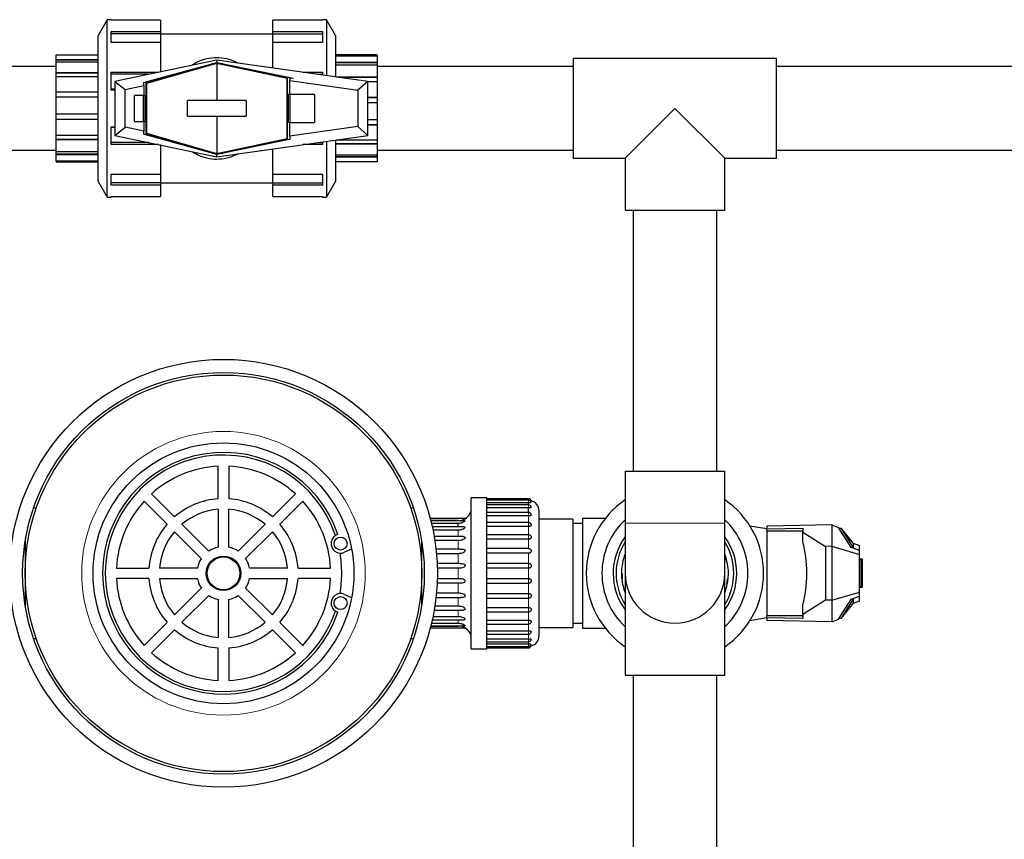
# Model space of a CAD drawing. Units: inches. Extents: x -6212 to 6212, y 0 to 8697.
# Drawn here: x -2345 to -1968, y 5040 to 5354 of the extents above; entities that cross this region are included whole.
import ezdxf

# ---------------------------------------------------------------- set-up
doc = ezdxf.new("R2010")
doc.units = ezdxf.units.IN
for name, color, linetype, lineweight in [('Default', 7, 'Continuous', 25), ('tangent', 5, 'Continuous', 20), ('visible', 7, 'Continuous', 25)]:
    doc.layers.add(name, color=color, linetype=linetype, lineweight=lineweight)

# ---------------------------------------------------------------- blocks, each defined once
blk = doc.blocks.new('SE3')
at = {"color": 7, "linetype": 'Continuous', "ltscale": 769.69697}
for p, q in [((-2248.15, 5345.66), (-2248.15, 5348.96)), ((-2248.15, 5335.93), (-2248.15, 5345.66)), ((-2331.15, 5340.81), (-2331.15, 5340.92)), ((-2331.15, 5338.17), (-2331.15, 5338.98)), ((-2224.15, 5340.61), (-2208.15, 5340.61)), ((-2208.15, 5340.81), (-2208.15, 5340.92)), ((-2331.15, 5336.42), (-2401.15, 5336.42)), ((-2296.79, 5330.24), (-2271.39, 5337.56)), ((-2224.15, 5338), (-2208.15, 5338)), ((-2132.95, 5336.42), (-2208.15, 5336.42)), ((-1149.05, 5336.42), (-2054.95, 5336.42)), ((-2295.66, 5333.5), (-2310.15, 5333.5)), ((-2240.51, 5331.84), (-2241.65, 5332.08)), ((-2236.53, 5334.28), (-2229.15, 5334.28)), ((-2230.97, 5333.5), (-2229.15, 5333.5)), ((-2223.67, 5332.47), (-2208.15, 5332.47)), ((-2222.84, 5332.35), (-2208.15, 5332.35)), ((-2308.65, 5327.79), (-2310.15, 5327.79)), ((-2308.65, 5327.45), (-2310.15, 5327.45)), ((-2211.65, 5324.68), (-2208.15, 5324.68)), ((-2211.65, 5324.64), (-2208.15, 5324.64)), ((-2315.15, 5316.2), (-2331.15, 5316.2)), ((-2211.65, 5316.16), (-2208.15, 5316.16)), ((-2308.65, 5313.04), (-2310.15, 5313.04)), ((-2315.15, 5308.49), (-2331.15, 5308.49)), ((-2242.51, 5308.6), (-2267.32, 5303.28)), ((-2223.67, 5308.37), (-2208.15, 5308.37)), ((-2401.15, 5304.42), (-2331.15, 5304.42)), ((-2295.66, 5307.34), (-2310.15, 5307.34)), ((-2291.92, 5306.55), (-2310.15, 5306.55)), ((-2230.97, 5307.34), (-2229.15, 5307.34)), ((-2229.15, 5307.34), (-2229.15, 5306.55)), ((-2208.15, 5304.42), (-2132.95, 5304.42)), ((-2054.95, 5304.42), (-1149.05, 5304.42)), ((-2315.15, 5302.84), (-2331.15, 5302.84)), ((-2208.15, 5302.66), (-2208.15, 5301.85)), ((-2315.15, 5300.23), (-2331.15, 5300.23)), ((-2331.15, 5300.03), (-2331.15, 5299.92)), ((-2208.15, 5300.03), (-2208.15, 5299.92)), ((-2291.15, 5295.18), (-2291.15, 5291.88)), ((-2109.95, 5281.42), (-2109.95, 5181.32)), ((-2077.95, 5181.32), (-2077.95, 5281.42)), ((-2150.05, 5168.43), (-2150.05, 5169.29)), ((-2338.82, 5167.22), (-2339.88, 5167.22)), ((-2338.82, 5167.22), (-2339.88, 5167.22)), ((-2194.22, 5167.22), (-2195.28, 5167.22)), ((-2194.22, 5167.22), (-2195.28, 5167.22)), ((-2150.05, 5165.55), (-2150.05, 5167.3)), ((-2177.05, 5162.36), (-2177.05, 5162.45)), ((-2177.05, 5160), (-2177.05, 5161.36)), ((-2129.45, 5161.32), (-2133.05, 5161.32)), ((-2120.69, 5163.22), (-2129.45, 5163.22)), ((-2343.05, 5154.59), (-2343.05, 5129.85)), ((-2191.05, 5129.85), (-2191.05, 5154.59)), ((-2025.56, 5153.8), (-2023.15, 5152.91)), ((-2023.15, 5150.94), (-2023.15, 5152.91)), ((-2185.14, 5146.05), (-2177.05, 5146.05)), ((-2185.07, 5140.29), (-2177.05, 5140.29)), ((-2185.4, 5134.69), (-2177.05, 5134.69)), ((-2185.58, 5132.93), (-2176.08, 5132.93)), ((-2025.54, 5132.61), (-2030.16, 5125.08)), ((-2186.27, 5128.15), (-2175.16, 5128.15)), ((-2186.01, 5129.7), (-2177.05, 5129.7)), ((-2187.31, 5123.08), (-2177.05, 5123.08)), ((-2187, 5124.43), (-2174.73, 5124.43)), ((-2186.73, 5125.72), (-2177.05, 5125.72)), ((-2065.19, 5124.08), (-2058.75, 5125.22)), ((-2030.83, 5125.08), (-2031.25, 5124.59)), ((-2030.94, 5125.08), (-2030.16, 5125.08)), ((-2030.16, 5125.08), (-2030.13, 5125.08)), ((-2187.77, 5121.27), (-2174.44, 5121.27)), ((-2187.58, 5121.99), (-2177.05, 5121.99)), ((-2187.56, 5122.08), (-2174.5, 5122.08)), ((-2146.05, 5121.47), (-2133.05, 5121.47)), ((-2339.88, 5117.22), (-2338.82, 5117.22)), ((-2339.88, 5117.22), (-2338.82, 5117.22)), ((-2195.28, 5117.22), (-2194.22, 5117.22)), ((-2195.28, 5117.22), (-2194.22, 5117.22)), ((-2109.95, 5103.22), (-2109.95, 4847.22)), ((-2077.95, 4847.22), (-2077.95, 5103.22))]:
    blk.add_line(p, q, dxfattribs=at)
for centre, radius, start, end in [((-2150.05, 5165.51), 4.59, 77.6342, 84.1528), ((-2093.95, 5142.22), 20.5, 158.7025, 162.1488), ((-2093.95, 5142.22), 20.3, 160.201, 162.1488), ((-2093.95, 5142.22), 19.1, 180, 360), ((-2093.95, 5142.22), 20.5, 338.7025, 348), ((-2150.05, 5118.92), 4.59, 276.0697, 282.3658)]:
    blk.add_arc(centre, radius, start, end, dxfattribs=at)
for points, knots in [([(-2279.08, 5337.06), (-2278.41, 5337.5), (-2277.71, 5337.91), (-2274.81, 5339.31), (-2272.29, 5339.96), (-2268.38, 5339.97), (-2267.12, 5339.82), (-2264.67, 5339.24), (-2263.49, 5338.82), (-2262.16, 5338.18), (-2261.92, 5338.06), (-2261.7, 5337.94)], [0.6662317, 0.6662317, 0.6662317, 0.6662317, 0.6875, 0.6875, 0.75, 0.75, 0.78125, 0.78125, 0.8125, 0.8125, 0.8192039, 0.8192039, 0.8192039, 0.8192039]), ([(-2261.48, 5303.01), (-2261.76, 5302.86), (-2262.04, 5302.71), (-2263.41, 5302.05), (-2264.58, 5301.62), (-2267.03, 5301.03), (-2268.32, 5300.87), (-2270.89, 5300.86), (-2272.17, 5301.01), (-2274.63, 5301.59), (-2275.79, 5302.01), (-2277.65, 5302.9), (-2278.39, 5303.32), (-2279.09, 5303.78)], [0.1791382, 0.1791382, 0.1791382, 0.1791382, 0.1875, 0.1875, 0.21875, 0.21875, 0.25, 0.25, 0.28125, 0.28125, 0.3125, 0.3125, 0.334478, 0.334478, 0.334478, 0.334478]), ([(-2149.07, 5169.4), (-2149.07, 5169.38), (-2149.07, 5169.37), (-2149.07, 5169.37), (-2149.09, 5169.35), (-2149.12, 5169.33), (-2149.16, 5169.32), (-2149.21, 5169.31), (-2149.27, 5169.3), (-2149.34, 5169.3), (-2149.42, 5169.3), (-2149.51, 5169.29), (-2149.6, 5169.29), (-2149.7, 5169.29), (-2149.81, 5169.29), (-2149.92, 5169.29), (-2149.96, 5169.29), (-2150.01, 5169.29), (-2150.05, 5169.29)], [0.4876523, 0.4876523, 0.4876523, 0.4876523, 0.5389182, 0.5389182, 0.5389182, 0.6406859, 0.6406859, 0.6406859, 0.7433776, 0.7433776, 0.7433776, 0.8489207, 0.8489207, 0.8489207, 0.9571764, 0.9571764, 0.9571764, 1, 1, 1, 1]), ([(-2149.07, 5167.63), (-2149.06, 5167.6), (-2149.07, 5167.57), (-2149.07, 5167.55), (-2149.09, 5167.51), (-2149.12, 5167.47), (-2149.16, 5167.44), (-2149.21, 5167.41), (-2149.27, 5167.39), (-2149.34, 5167.37), (-2149.42, 5167.35), (-2149.51, 5167.33), (-2149.6, 5167.32), (-2149.7, 5167.31), (-2149.81, 5167.31), (-2149.92, 5167.3), (-2149.96, 5167.3), (-2150.01, 5167.3), (-2150.05, 5167.3)], [0.4738899, 0.4738899, 0.4738899, 0.4738899, 0.5389182, 0.5389182, 0.5389182, 0.6406859, 0.6406859, 0.6406859, 0.7433776, 0.7433776, 0.7433776, 0.8489207, 0.8489207, 0.8489207, 0.9571764, 0.9571764, 0.9571764, 1, 1, 1, 1]), ([(-2149.08, 5164.77), (-2149.06, 5164.72), (-2149.06, 5164.67), (-2149.07, 5164.62), (-2149.09, 5164.56), (-2149.12, 5164.51), (-2149.16, 5164.46), (-2149.21, 5164.41), (-2149.27, 5164.37), (-2149.34, 5164.34), (-2149.42, 5164.3), (-2149.51, 5164.28), (-2149.6, 5164.26), (-2149.7, 5164.24), (-2149.81, 5164.22), (-2149.92, 5164.22), (-2149.96, 5164.21), (-2150.01, 5164.21), (-2150.05, 5164.21)], [0.4574393, 0.4574393, 0.4574393, 0.4574393, 0.5389182, 0.5389182, 0.5389182, 0.6406859, 0.6406859, 0.6406859, 0.7433776, 0.7433776, 0.7433776, 0.8489207, 0.8489207, 0.8489207, 0.9571764, 0.9571764, 0.9571764, 1, 1, 1, 1]), ([(-2174.5, 5162.36), (-2174.46, 5162.36), (-2174.43, 5162.35), (-2174.43, 5162.25), (-2174.61, 5162.08), (-2175.02, 5161.81), (-2175.26, 5161.7), (-2176, 5161.43), (-2176.52, 5161.36), (-2177.05, 5161.36)], [0.4528893, 0.4528893, 0.4528893, 0.4528893, 0.5, 0.5, 0.625, 0.625, 0.75, 0.75, 1, 1, 1, 1]), ([(-2149.09, 5160.97), (-2149.09, 5160.96), (-2149.09, 5160.96), (-2149.09, 5160.95), (-2149.07, 5160.87), (-2149.06, 5160.79), (-2149.07, 5160.72), (-2149.09, 5160.64), (-2149.12, 5160.57), (-2149.16, 5160.51), (-2149.21, 5160.45), (-2149.27, 5160.39), (-2149.34, 5160.34), (-2149.42, 5160.29), (-2149.51, 5160.25), (-2149.6, 5160.23), (-2149.7, 5160.2), (-2149.81, 5160.18), (-2149.92, 5160.17), (-2149.96, 5160.16), (-2150.01, 5160.16), (-2150.05, 5160.16)], [0.4305237, 0.4305237, 0.4305237, 0.4305237, 0.4352738, 0.4352738, 0.4352738, 0.5389182, 0.5389182, 0.5389182, 0.6406859, 0.6406859, 0.6406859, 0.7433776, 0.7433776, 0.7433776, 0.8489207, 0.8489207, 0.8489207, 0.9571764, 0.9571764, 0.9571764, 1, 1, 1, 1]), ([(-2174.72, 5160), (-2174.56, 5160), (-2174.43, 5159.96), (-2174.43, 5159.7), (-2174.61, 5159.49), (-2175.02, 5159.18), (-2175.26, 5159.06), (-2176, 5158.79), (-2176.52, 5158.71), (-2177.05, 5158.71)], [0.3962591, 0.3962591, 0.3962591, 0.3962591, 0.5, 0.5, 0.625, 0.625, 0.75, 0.75, 1, 1, 1, 1]), ([(-2175.16, 5156.28), (-2175.04, 5156.28), (-2174.93, 5156.28), (-2174.62, 5156.23), (-2174.43, 5156.14), (-2174.43, 5155.74), (-2174.61, 5155.5), (-2175.02, 5155.17), (-2175.26, 5155.06), (-2176, 5154.8), (-2176.52, 5154.74), (-2177.05, 5154.74)], [0.3124081, 0.3124081, 0.3124081, 0.3124081, 0.375, 0.375, 0.5, 0.5, 0.625, 0.625, 0.75, 0.75, 1, 1, 1, 1]), ([(-2149.13, 5156.4), (-2149.11, 5156.36), (-2149.1, 5156.32), (-2149.09, 5156.28), (-2149.07, 5156.19), (-2149.06, 5156.09), (-2149.07, 5156.01), (-2149.09, 5155.92), (-2149.12, 5155.83), (-2149.16, 5155.76), (-2149.21, 5155.68), (-2149.27, 5155.61), (-2149.34, 5155.55), (-2149.42, 5155.49), (-2149.51, 5155.44), (-2149.6, 5155.41), (-2149.7, 5155.37), (-2149.81, 5155.35), (-2149.92, 5155.34), (-2149.96, 5155.33), (-2150.01, 5155.33), (-2150.05, 5155.33)], [0.38927, 0.38927, 0.38927, 0.38927, 0.4352738, 0.4352738, 0.4352738, 0.5389182, 0.5389182, 0.5389182, 0.6406859, 0.6406859, 0.6406859, 0.7433776, 0.7433776, 0.7433776, 0.8489207, 0.8489207, 0.8489207, 0.9571764, 0.9571764, 0.9571764, 1, 1, 1, 1]), ([(-2176.18, 5151.51), (-2175.96, 5151.51), (-2175.74, 5151.51), (-2175.27, 5151.49), (-2175.03, 5151.47), (-2174.62, 5151.32), (-2174.43, 5151.17), (-2174.43, 5150.69), (-2174.61, 5150.44), (-2175.02, 5150.12), (-2175.26, 5150.01), (-2176, 5149.79), (-2176.52, 5149.75), (-2177.05, 5149.75)], [0.1392356, 0.1392356, 0.1392356, 0.1392356, 0.25, 0.25, 0.375, 0.375, 0.5, 0.5, 0.625, 0.625, 0.75, 0.75, 1, 1, 1, 1])]:
    blk.add_open_spline(points, degree=3, knots=knots, dxfattribs=at)
at = {"layer": 'tangent', "ltscale": 769.69697}
for p, q in [((-2150.05, 5170.82), (-2150.05, 5170.21)), ((-2150.05, 5170.21), (-2150.05, 5169.29)), ((-2150.05, 5168.43), (-2150.05, 5167.3)), ((-2150.05, 5165.55), (-2150.05, 5164.21)), ((-2150.05, 5161.59), (-2150.05, 5164.21)), ((-2150.05, 5161.69), (-2150.05, 5160.16)), ((-2113.05, 5161.42), (-2074.85, 5161.42)), ((-2177.05, 5156.19), (-2177.05, 5158.71)), ((-2150.05, 5156.99), (-2150.05, 5160.16)), ((-2150.05, 5157.02), (-2150.05, 5155.33)), ((-2177.05, 5151.49), (-2177.05, 5154.74)), ((-2150.05, 5151.75), (-2150.05, 5155.33)), ((-2177.05, 5146.05), (-2177.05, 5149.75)), ((-2150.05, 5146.09), (-2150.05, 5149.92)), ((-2150.05, 5146.09), (-2150.05, 5144.18)), ((-2177.05, 5140.29), (-2177.05, 5144.15)), ((-2150.05, 5140.26), (-2150.05, 5144.18)), ((-2177.05, 5134.69), (-2177.05, 5138.39)), ((-2150.05, 5140.26), (-2150.05, 5138.35)), ((-2150.05, 5134.51), (-2150.05, 5138.35)), ((-2150.05, 5134.51), (-2150.05, 5132.69)), ((-2177.05, 5129.7), (-2177.05, 5132.94)), ((-2150.05, 5129.11), (-2150.05, 5132.69)), ((-2177.05, 5125.72), (-2177.05, 5128.25)), ((-2150.05, 5129.11), (-2150.05, 5127.42)), ((-2150.05, 5124.27), (-2150.05, 5127.45)), ((-2177.05, 5123.08), (-2177.05, 5124.43)), ((-2150.05, 5124.27), (-2150.05, 5122.75)), ((-2177.05, 5121.99), (-2177.05, 5122.08)), ((-2150.05, 5120.22), (-2150.05, 5122.85)), ((-2150.05, 5120.22), (-2150.05, 5118.89)), ((-2150.05, 5117.14), (-2150.05, 5118.89)), ((-2150.05, 5117.14), (-2150.05, 5116)), ((-2150.05, 5115.14), (-2150.05, 5116)), ((-2150.05, 5115.14), (-2150.05, 5114.22)), ((-2150.05, 5113.62), (-2150.05, 5114.22))]:
    blk.add_line(p, q, dxfattribs=at)
blk.add_circle((-2267.05, 5142.22), 54.37, dxfattribs=at)
at = {"layer": 'visible', "ltscale": 769.69697}
for p, q in [((-2311.69, 5354.42), (-2315.15, 5348.42)), ((-2311.69, 5286.42), (-2311.69, 5354.42)), ((-2310.15, 5354.42), (-2311.69, 5354.42)), ((-2310.15, 5354.23), (-2310.15, 5354.42)), ((-2291.15, 5354.23), (-2310.15, 5354.23)), ((-2291.15, 5354.23), (-2291.15, 5349.88)), ((-2229.15, 5354.23), (-2248.15, 5354.23)), ((-2248.15, 5349.88), (-2248.15, 5354.23)), ((-2229.15, 5354.23), (-2229.15, 5354.42)), ((-2227.61, 5354.42), (-2229.15, 5354.42)), ((-2227.61, 5354.42), (-2227.61, 5333.02)), ((-2224.15, 5348.42), (-2227.61, 5354.42)), ((-2310.15, 5345.66), (-2310.15, 5349.88)), ((-2310.15, 5349.88), (-2291.15, 5349.88)), ((-2291.15, 5349.88), (-2291.15, 5348.96)), ((-2248.15, 5349.88), (-2229.15, 5349.88)), ((-2248.15, 5348.96), (-2248.15, 5349.88)), ((-2229.15, 5349.88), (-2229.15, 5345.66)), ((-2315.15, 5292.42), (-2315.15, 5348.42)), ((-2291.15, 5348.96), (-2310.15, 5348.96)), ((-2291.05, 5349.42), (-2291.15, 5349.42)), ((-2291.15, 5348.96), (-2291.15, 5345.66)), ((-2291.05, 5334.47), (-2291.05, 5349.42)), ((-2248.25, 5348.92), (-2291.05, 5348.92)), ((-2248.25, 5349.42), (-2248.25, 5335.94)), ((-2248.15, 5349.42), (-2248.25, 5349.42)), ((-2248.15, 5348.96), (-2229.15, 5348.96)), ((-2224.15, 5348.42), (-2224.15, 5332.47)), ((-2291.15, 5345.66), (-2310.15, 5345.66)), ((-2291.15, 5345.66), (-2291.15, 5334.28)), ((-2229.15, 5345.66), (-2248.15, 5345.66)), ((-2331.15, 5340.92), (-2315.15, 5340.92)), ((-2315.15, 5340.81), (-2331.15, 5340.81)), ((-2331.15, 5339.17), (-2331.15, 5340.81)), ((-2331.15, 5339.17), (-2315.15, 5339.17)), ((-2331.15, 5338.98), (-2331.15, 5339.17)), ((-2331.15, 5338.98), (-2315.15, 5338.98)), ((-2269.65, 5338.97), (-2308.65, 5330.77)), ((-2269.65, 5338.97), (-2269.62, 5338.04)), ((-2211.65, 5330.77), (-2269.65, 5338.97)), ((-2208.15, 5340.92), (-2224.15, 5340.92)), ((-2224.15, 5340.81), (-2208.15, 5340.81)), ((-2208.15, 5340.46), (-2224.15, 5340.46)), ((-2208.15, 5340.81), (-2208.15, 5340.61)), ((-2208.15, 5340.61), (-2208.15, 5340.46)), ((-2208.15, 5340.46), (-2208.15, 5338.17)), ((-2132.95, 5339.52), (-2132.95, 5301.32)), ((-2054.95, 5339.52), (-2132.95, 5339.52)), ((-2054.95, 5301.32), (-2054.95, 5339.52)), ((-2315.15, 5338.17), (-2331.15, 5338.17)), ((-2331.15, 5334.17), (-2331.15, 5338.17)), ((-2296.81, 5330.55), (-2269.65, 5338.04)), ((-2270.1, 5337.56), (-2296.63, 5329.92)), ((-2270.1, 5337.56), (-2271.39, 5337.56)), ((-2269.65, 5337.56), (-2270.1, 5337.56)), ((-2269.65, 5338.04), (-2269.62, 5338.04)), ((-2269.65, 5337.56), (-2269.65, 5338.04)), ((-2269.04, 5337.56), (-2269.65, 5337.56)), ((-2269.65, 5337.56), (-2269.65, 5323.42)), ((-2269.62, 5338.04), (-2242.08, 5332.36)), ((-2267.32, 5337.56), (-2269.04, 5337.56)), ((-2242.67, 5331.9), (-2269.04, 5337.56)), ((-2267.32, 5337.56), (-2242.51, 5332.23)), ((-2224.15, 5338.17), (-2208.15, 5338.17)), ((-2208.15, 5336.97), (-2224.15, 5336.97)), ((-2208.15, 5338.17), (-2208.15, 5338)), ((-2208.15, 5338), (-2208.15, 5336.81)), ((-2208.15, 5336.97), (-2208.15, 5332.47)), ((-2331.15, 5334.17), (-2315.15, 5334.17)), ((-2331.15, 5334.04), (-2331.15, 5334.17)), ((-2331.15, 5334.04), (-2315.15, 5334.04)), ((-2331.15, 5332.35), (-2331.15, 5334.04)), ((-2315.15, 5332.47), (-2331.15, 5332.47)), ((-2331.15, 5326.8), (-2331.15, 5332.47)), ((-2310.15, 5327.45), (-2310.15, 5334.28)), ((-2310.15, 5334.28), (-2291.92, 5334.28)), ((-2308.65, 5330.77), (-2304.79, 5327.64)), ((-2308.65, 5330.77), (-2308.65, 5310.07)), ((-2242.51, 5332.2), (-2242.67, 5331.9)), ((-2242.67, 5308.94), (-2242.67, 5331.9)), ((-2242.08, 5332.17), (-2242.51, 5332.26)), ((-2242.51, 5332.26), (-2242.49, 5332.26)), ((-2242.51, 5332.2), (-2242.51, 5332.26)), ((-2242.51, 5308.63), (-2242.51, 5332.2)), ((-2242.08, 5332.17), (-2242.49, 5332.26)), ((-2242.08, 5332.36), (-2242.08, 5332.17)), ((-2242.08, 5332.36), (-2241.65, 5332.3)), ((-2241.65, 5332.3), (-2241.65, 5332.28)), ((-2241.65, 5332.28), (-2240.38, 5332.01)), ((-2241.65, 5332.08), (-2241.65, 5332.28)), ((-2241.65, 5332.06), (-2241.65, 5332.08)), ((-2240.52, 5331.82), (-2241.65, 5332.06)), ((-2241.65, 5332.06), (-2241.65, 5331.11)), ((-2241.65, 5325.79), (-2241.65, 5331.11)), ((-2241.65, 5331.11), (-2215.51, 5327.42)), ((-2240.38, 5332.01), (-2240.52, 5331.82)), ((-2229.15, 5334.28), (-2229.15, 5333.5)), ((-2211.65, 5330.77), (-2215.51, 5327.42)), ((-2211.65, 5310.07), (-2211.65, 5330.77)), ((-2208.15, 5332.47), (-2208.15, 5332.35)), ((-2208.15, 5332.35), (-2208.15, 5330.52)), ((-2304.79, 5327.64), (-2297.65, 5329.14)), ((-2304.79, 5313.2), (-2304.79, 5327.64)), ((-2297.65, 5330.34), (-2296.79, 5330.52)), ((-2297.65, 5329.14), (-2297.65, 5330.34)), ((-2297.65, 5329.14), (-2297.65, 5325.42)), ((-2296.79, 5330.52), (-2296.81, 5330.55)), ((-2296.79, 5330.52), (-2296.79, 5330.22)), ((-2296.63, 5329.92), (-2296.79, 5330.22)), ((-2296.79, 5330.22), (-2296.79, 5310.62)), ((-2296.63, 5329.92), (-2296.63, 5310.92)), ((-2215.51, 5327.42), (-2215.51, 5313.42)), ((-2208.15, 5330.62), (-2211.65, 5330.62)), ((-2208.15, 5330.62), (-2208.15, 5324.68)), ((-2331.15, 5326.8), (-2315.15, 5326.8)), ((-2331.15, 5326.74), (-2331.15, 5326.8)), ((-2331.15, 5326.74), (-2315.15, 5326.74)), ((-2331.15, 5324.64), (-2331.15, 5326.74)), ((-2315.15, 5324.68), (-2331.15, 5324.68)), ((-2331.15, 5318.33), (-2331.15, 5324.68)), ((-2297.76, 5325.42), (-2301.15, 5325.42)), ((-2301.15, 5315.42), (-2301.15, 5325.42)), ((-2297.76, 5315.42), (-2297.76, 5325.42)), ((-2297.76, 5325.42), (-2297.65, 5325.42)), ((-2297.65, 5325.42), (-2297.24, 5325.42)), ((-2297.24, 5325.42), (-2297.24, 5315.42)), ((-2280.91, 5317.42), (-2280.91, 5323.42)), ((-2258.4, 5323.42), (-2280.91, 5323.42)), ((-2258.4, 5323.42), (-2258.4, 5317.42)), ((-2242.1, 5315.04), (-2242.1, 5325.79)), ((-2241.65, 5325.79), (-2242.1, 5325.79)), ((-2232.14, 5325.79), (-2241.65, 5325.79)), ((-2241.65, 5325.79), (-2241.65, 5315.04)), ((-2232.14, 5325.79), (-2232.14, 5315.04)), ((-2208.15, 5324.68), (-2208.15, 5324.64)), ((-2208.15, 5324.64), (-2208.15, 5322.49)), ((-2208.15, 5322.51), (-2211.65, 5322.51)), ((-2208.15, 5322.51), (-2208.15, 5316.16)), ((-2093.95, 5320.42), (-2113.05, 5301.32)), ((-2093.95, 5320.42), (-2074.85, 5301.32)), ((-2331.15, 5316.2), (-2331.15, 5318.35)), ((-2331.15, 5318.33), (-2315.15, 5318.33)), ((-2331.15, 5316.16), (-2331.15, 5316.2)), ((-2315.15, 5316.16), (-2331.15, 5316.16)), ((-2331.15, 5310.21), (-2331.15, 5316.16)), ((-2280.91, 5317.42), (-2258.4, 5317.42)), ((-2269.65, 5317.42), (-2269.65, 5303.28)), ((-2208.15, 5316.2), (-2208.15, 5314.09)), ((-2310.15, 5306.55), (-2310.15, 5313.39)), ((-2310.15, 5313.39), (-2308.65, 5313.39)), ((-2308.65, 5310.07), (-2304.79, 5313.2)), ((-2297.65, 5311.7), (-2304.79, 5313.2)), ((-2301.15, 5315.42), (-2297.76, 5315.42)), ((-2297.76, 5315.42), (-2297.65, 5315.42)), ((-2297.65, 5315.42), (-2297.24, 5315.42)), ((-2297.65, 5315.42), (-2297.65, 5311.7)), ((-2241.65, 5315.04), (-2242.1, 5315.04)), ((-2241.65, 5315.04), (-2232.14, 5315.04)), ((-2241.65, 5309.72), (-2241.65, 5315.04)), ((-2215.51, 5313.42), (-2241.65, 5309.72)), ((-2211.65, 5310.07), (-2215.51, 5313.42)), ((-2208.15, 5314.09), (-2211.65, 5314.09)), ((-2208.15, 5314.03), (-2211.65, 5314.03)), ((-2208.15, 5314.09), (-2208.15, 5314.03)), ((-2208.15, 5314.03), (-2208.15, 5308.37)), ((-2331.15, 5308.49), (-2331.15, 5310.31)), ((-2331.15, 5310.21), (-2315.15, 5310.21)), ((-2331.15, 5308.37), (-2331.15, 5308.49)), ((-2315.15, 5308.37), (-2331.15, 5308.37)), ((-2331.15, 5303.86), (-2331.15, 5308.37)), ((-2308.65, 5310.07), (-2269.65, 5301.87)), ((-2297.65, 5310.49), (-2297.65, 5311.7)), ((-2296.79, 5310.31), (-2297.65, 5310.49)), ((-2296.81, 5310.29), (-2296.79, 5310.31)), ((-2269.65, 5302.8), (-2296.81, 5310.29)), ((-2296.79, 5310.62), (-2296.63, 5310.92)), ((-2296.79, 5310.62), (-2296.79, 5310.31)), ((-2271.39, 5303.28), (-2296.79, 5310.59)), ((-2296.63, 5310.92), (-2270.1, 5303.28)), ((-2269.65, 5301.87), (-2211.65, 5310.07)), ((-2242.49, 5308.39), (-2269.62, 5302.79)), ((-2269.04, 5303.28), (-2242.67, 5308.94)), ((-2242.67, 5308.94), (-2242.51, 5308.63)), ((-2242.51, 5308.41), (-2242.51, 5308.63)), ((-2241.65, 5308.53), (-2242.51, 5308.41)), ((-2242.51, 5308.41), (-2242.49, 5308.39)), ((-2241.65, 5309.72), (-2241.65, 5308.53)), ((-2224.15, 5308.37), (-2224.15, 5292.42)), ((-2208.15, 5308.49), (-2208.15, 5306.8)), ((-2291.15, 5306.55), (-2291.15, 5295.18)), ((-2291.05, 5291.42), (-2291.05, 5306.37)), ((-2248.25, 5304.89), (-2248.25, 5291.42)), ((-2248.15, 5295.18), (-2248.15, 5304.91)), ((-2229.15, 5306.55), (-2236.53, 5306.55)), ((-2227.61, 5307.81), (-2227.61, 5286.42)), ((-2208.15, 5306.8), (-2224.15, 5306.8)), ((-2208.15, 5306.66), (-2224.15, 5306.66)), ((-2208.15, 5306.8), (-2208.15, 5306.66)), ((-2208.15, 5306.66), (-2208.15, 5302.66)), ((-2331.15, 5302.84), (-2331.15, 5304.03)), ((-2331.15, 5303.86), (-2315.15, 5303.86)), ((-2331.15, 5302.66), (-2331.15, 5302.84)), ((-2315.15, 5302.66), (-2331.15, 5302.66)), ((-2331.15, 5300.38), (-2331.15, 5302.66)), ((-2271.39, 5303.28), (-2270.1, 5303.28)), ((-2270.1, 5303.28), (-2269.65, 5303.28)), ((-2269.65, 5303.28), (-2269.04, 5303.28)), ((-2269.65, 5302.8), (-2269.65, 5303.28)), ((-2269.62, 5302.79), (-2269.65, 5302.8)), ((-2269.65, 5301.87), (-2269.62, 5302.79)), ((-2269.04, 5303.28), (-2267.32, 5303.28)), ((-2224.15, 5302.66), (-2208.15, 5302.66)), ((-2208.15, 5301.85), (-2224.15, 5301.85)), ((-2208.15, 5301.67), (-2224.15, 5301.67)), ((-2208.15, 5301.85), (-2208.15, 5301.67)), ((-2208.15, 5301.67), (-2208.15, 5300.03)), ((-2132.95, 5301.32), (-2113.05, 5301.32)), ((-2113.05, 5301.32), (-2113.05, 5281.42)), ((-2074.85, 5281.42), (-2074.85, 5301.32)), ((-2074.85, 5301.32), (-2054.95, 5301.32)), ((-2331.15, 5300.23), (-2331.15, 5300.38)), ((-2331.15, 5300.38), (-2315.15, 5300.38)), ((-2331.15, 5300.03), (-2331.15, 5300.23)), ((-2315.15, 5300.03), (-2331.15, 5300.03)), ((-2331.15, 5299.92), (-2315.15, 5299.92)), ((-2224.15, 5300.03), (-2208.15, 5300.03)), ((-2208.15, 5299.92), (-2224.15, 5299.92)), ((-2310.15, 5290.95), (-2310.15, 5295.18)), ((-2310.15, 5295.18), (-2291.15, 5295.18)), ((-2248.15, 5295.18), (-2229.15, 5295.18)), ((-2248.15, 5291.88), (-2248.15, 5295.18)), ((-2229.15, 5295.18), (-2229.15, 5290.95)), ((-2315.15, 5292.42), (-2311.69, 5286.42)), ((-2291.15, 5291.88), (-2310.15, 5291.88)), ((-2291.15, 5290.95), (-2310.15, 5290.95)), ((-2291.15, 5291.88), (-2291.15, 5290.95)), ((-2291.15, 5291.42), (-2291.05, 5291.42)), ((-2291.15, 5290.95), (-2291.15, 5286.61)), ((-2291.05, 5291.92), (-2248.25, 5291.92)), ((-2248.25, 5291.42), (-2248.15, 5291.42)), ((-2248.15, 5291.88), (-2229.15, 5291.88)), ((-2248.15, 5290.95), (-2248.15, 5291.88)), ((-2229.15, 5290.95), (-2248.15, 5290.95)), ((-2248.15, 5286.61), (-2248.15, 5290.95)), ((-2227.61, 5286.42), (-2224.15, 5292.42)), ((-2311.69, 5286.42), (-2310.15, 5286.42)), ((-2310.15, 5286.42), (-2310.15, 5286.61)), ((-2310.15, 5286.61), (-2291.15, 5286.61)), ((-2248.15, 5286.61), (-2229.15, 5286.61)), ((-2229.15, 5286.61), (-2229.15, 5286.42)), ((-2229.15, 5286.42), (-2227.61, 5286.42)), ((-2113.05, 5281.42), (-2074.85, 5281.42)), ((-2269.05, 5170.79), (-2269.05, 5183.26)), ((-2265.05, 5183.26), (-2265.05, 5170.79)), ((-2113.05, 5181.32), (-2074.85, 5181.32)), ((-2113.05, 5181.32), (-2113.05, 5161.42)), ((-2074.85, 5161.42), (-2074.85, 5181.32)), ((-2294.65, 5172.65), (-2285.84, 5163.84)), ((-2248.26, 5163.84), (-2239.45, 5172.65)), ((-2288.67, 5161.01), (-2297.48, 5169.82)), ((-2236.62, 5169.82), (-2245.43, 5161.01)), ((-2172.05, 5113.32), (-2172.05, 5171.12)), ((-2166.05, 5171.12), (-2172.05, 5171.12)), ((-2166.05, 5113.32), (-2166.05, 5171.12)), ((-2150.05, 5170.82), (-2166.05, 5170.82)), ((-2150.05, 5170.21), (-2166.05, 5170.21)), ((-2150.05, 5169.29), (-2166.05, 5169.29)), ((-2150.05, 5168.43), (-2166.05, 5168.43)), ((-2269.05, 5166.78), (-2269.05, 5152.23)), ((-2265.05, 5152.23), (-2265.05, 5166.78)), ((-2150.05, 5167.3), (-2166.05, 5167.3)), ((-2150.05, 5165.55), (-2166.05, 5165.55)), ((-2146.05, 5118.32), (-2146.05, 5166.12)), ((-2272.72, 5150.71), (-2283, 5161)), ((-2251.1, 5161), (-2261.38, 5150.71)), ((-2174.44, 5163.17), (-2187.77, 5163.17)), ((-2177.05, 5162.45), (-2187.58, 5162.45)), ((-2174.5, 5162.36), (-2187.56, 5162.36)), ((-2177.05, 5161.36), (-2187.31, 5161.36)), ((-2150.05, 5164.21), (-2166.05, 5164.21)), ((-2150.05, 5161.69), (-2166.05, 5161.69)), ((-2133.05, 5162.97), (-2146.05, 5162.97)), ((-2133.05, 5162.97), (-2133.05, 5121.47)), ((-2129.45, 5163.22), (-2129.45, 5121.22)), ((-2113.05, 5161.42), (-2113.05, 5142.22)), ((-2074.85, 5142.22), (-2074.85, 5161.42)), ((-2033.75, 5160.77), (-2058.75, 5160.33)), ((-2033.75, 5160.77), (-2031.25, 5159.84)), ((-2033.75, 5160.77), (-2033.75, 5152.57)), ((-2285.83, 5158.17), (-2275.55, 5147.88)), ((-2258.56, 5147.88), (-2248.27, 5158.17)), ((-2174.72, 5160), (-2187, 5160)), ((-2177.05, 5158.71), (-2186.73, 5158.71)), ((-2150.05, 5160.16), (-2166.05, 5160.16)), ((-2150.05, 5157.02), (-2166.05, 5157.02)), ((-2058.75, 5159.22), (-2065.19, 5160.35)), ((-2058.75, 5160.33), (-2058.75, 5159.27)), ((-2058.75, 5159.27), (-2044.95, 5159.52)), ((-2058.75, 5158.47), (-2058.75, 5159.27)), ((-2058.75, 5158.47), (-2058.75, 5125.97)), ((-2058.75, 5158.47), (-2044.95, 5158.47)), ((-2044.95, 5159.52), (-2044.95, 5158.03)), ((-2044.95, 5158.03), (-2036.22, 5152.53)), ((-2044.95, 5154.18), (-2044.95, 5158.03)), ((-2026.46, 5152.35), (-2031.25, 5159.84)), ((-2031.25, 5159.84), (-2031.25, 5159.84)), ((-2031.25, 5159.84), (-2030.83, 5159.36)), ((-2030.16, 5159.36), (-2030.94, 5159.36)), ((-2030.13, 5159.36), (-2030.16, 5159.36)), ((-2030.16, 5159.36), (-2025.54, 5151.83)), ((-2025.48, 5153.7), (-2030.13, 5159.36)), ((-2175.17, 5156.28), (-2186.27, 5156.28)), ((-2177.05, 5154.74), (-2186.01, 5154.74)), ((-2150.05, 5155.33), (-2166.05, 5155.33)), ((-2025.48, 5151.8), (-2025.48, 5153.7)), ((-2217.92, 5151.53), (-2220.6, 5150.29)), ((-2176.2, 5151.51), (-2185.58, 5151.51)), ((-2177.05, 5149.75), (-2185.4, 5149.75)), ((-2150.05, 5151.75), (-2166.05, 5151.75)), ((-2150.05, 5149.92), (-2166.05, 5149.92)), ((-2150.05, 5151.75), (-2150.05, 5151.75)), ((-2033.75, 5152.57), (-2036.22, 5152.53)), ((-2036.22, 5152.53), (-2036.22, 5131.9)), ((-2033.75, 5152.57), (-2023.15, 5149.44)), ((-2033.75, 5152.57), (-2033.75, 5131.87)), ((-2026.39, 5152.32), (-2026.46, 5152.35)), ((-2026.39, 5152.14), (-2026.39, 5152.32)), ((-2023.15, 5150.94), (-2026.39, 5152.14)), ((-2023.15, 5149.44), (-2023.15, 5150.94)), ((-2023.15, 5135), (-2023.15, 5149.44)), ((-2166.05, 5146.09), (-2150.05, 5146.09)), ((-2113.27, 5148.44), (-2113.46, 5148.5)), ((-2074.66, 5148.54), (-2074.47, 5148.6)), ((-2073.9, 5146.48), (-2074.09, 5146.44)), ((-2022.15, 5147.59), (-2023.15, 5147.59)), ((-2022.55, 5147.22), (-2023.15, 5147.22)), ((-2022.55, 5137.22), (-2022.55, 5147.22)), ((-2022.15, 5147.59), (-2022.15, 5136.84)), ((-2308.09, 5144.22), (-2295.62, 5144.22)), ((-2277.06, 5144.22), (-2291.61, 5144.22)), ((-2242.49, 5144.22), (-2257.04, 5144.22)), ((-2238.48, 5144.22), (-2226.01, 5144.22)), ((-2177.05, 5144.15), (-2185.07, 5144.15)), ((-2150.05, 5144.18), (-2166.05, 5144.18)), ((-2114.45, 5142.22), (-2114.25, 5142.22)), ((-2113.05, 5142.22), (-2113.05, 5103.22)), ((-2074.85, 5103.22), (-2074.85, 5142.22)), ((-2295.62, 5140.22), (-2308.09, 5140.22)), ((-2291.61, 5140.22), (-2277.06, 5140.22)), ((-2257.04, 5140.22), (-2242.49, 5140.22)), ((-2226.01, 5140.22), (-2238.48, 5140.22)), ((-2177.05, 5138.39), (-2185.14, 5138.39)), ((-2166.05, 5140.26), (-2150.05, 5140.26)), ((-2150.05, 5138.35), (-2166.05, 5138.35)), ((-2114.13, 5140.04), (-2114.33, 5140.02)), ((-2073.76, 5140.15), (-2073.56, 5140.13)), ((-2275.55, 5136.55), (-2285.83, 5126.26)), ((-2248.27, 5126.26), (-2258.56, 5136.55)), ((-2166.05, 5134.51), (-2150.05, 5134.51)), ((-2073.9, 5137.96), (-2074.09, 5138)), ((-2033.75, 5131.87), (-2023.15, 5135)), ((-2023.15, 5137.22), (-2022.55, 5137.22)), ((-2022.15, 5136.84), (-2023.15, 5136.84)), ((-2023.15, 5133.5), (-2023.15, 5135)), ((-2283, 5123.44), (-2272.72, 5133.72)), ((-2269.05, 5132.2), (-2269.05, 5117.66)), ((-2265.05, 5117.66), (-2265.05, 5132.2)), ((-2261.38, 5133.72), (-2251.1, 5123.44)), ((-2220.6, 5134.15), (-2217.92, 5132.91)), ((-2166.05, 5132.69), (-2150.05, 5132.69)), ((-2036.22, 5131.9), (-2044.95, 5126.41)), ((-2033.75, 5131.87), (-2036.22, 5131.9)), ((-2033.75, 5131.87), (-2033.75, 5123.67)), ((-2031.25, 5124.6), (-2026.46, 5132.09)), ((-2030.13, 5125.08), (-2025.48, 5130.74)), ((-2026.46, 5132.09), (-2026.39, 5132.11)), ((-2026.39, 5132.29), (-2023.15, 5133.5)), ((-2026.39, 5132.11), (-2026.39, 5132.29)), ((-2023.15, 5131.52), (-2025.56, 5130.64)), ((-2025.48, 5130.74), (-2025.48, 5132.63)), ((-2023.15, 5131.52), (-2023.15, 5133.5)), ((-2166.05, 5129.11), (-2150.05, 5129.11)), ((-2166.05, 5127.42), (-2150.05, 5127.42)), ((-2044.95, 5126.41), (-2044.95, 5130.26)), ((-2297.48, 5114.61), (-2288.67, 5123.43)), ((-2245.43, 5123.43), (-2236.62, 5114.61)), ((-2166.05, 5124.27), (-2150.05, 5124.27)), ((-2133.05, 5123.12), (-2129.45, 5123.12)), ((-2058.75, 5125.17), (-2058.75, 5125.97)), ((-2044.95, 5125.97), (-2058.75, 5125.97)), ((-2058.75, 5125.17), (-2058.75, 5124.11)), ((-2044.95, 5124.92), (-2058.75, 5125.17)), ((-2033.75, 5123.67), (-2058.75, 5124.11)), ((-2044.95, 5126.41), (-2044.95, 5124.92)), ((-2033.75, 5123.67), (-2031.25, 5124.59)), ((-2031.25, 5124.59), (-2031.25, 5124.6)), ((-2285.84, 5120.6), (-2294.65, 5111.79)), ((-2239.45, 5111.79), (-2248.26, 5120.6)), ((-2166.05, 5122.75), (-2150.05, 5122.75)), ((-2166.05, 5120.22), (-2150.05, 5120.22)), ((-2129.45, 5121.22), (-2120.69, 5121.22)), ((-2166.05, 5118.89), (-2150.05, 5118.89)), ((-2166.05, 5117.14), (-2150.05, 5117.14)), ((-2166.05, 5116), (-2150.05, 5116)), ((-2269.05, 5101.18), (-2269.05, 5113.64)), ((-2265.05, 5113.64), (-2265.05, 5101.18)), ((-2172.05, 5113.32), (-2166.05, 5113.32)), ((-2166.05, 5115.14), (-2150.05, 5115.14)), ((-2166.05, 5114.22), (-2150.05, 5114.22)), ((-2166.05, 5113.62), (-2150.05, 5113.62)), ((-2113.05, 5103.22), (-2074.85, 5103.22))]:
    blk.add_line(p, q, dxfattribs=at)
for centre, radius in [((-2267.05, 5142.22), 82), ((-2267.05, 5142.22), 77), ((-2267.05, 5142.22), 76), ((-2267.05, 5142.22), 50), ((-2222.14, 5153.62), 2.5), ((-2267.05, 5142.22), 6.63), ((-2267.05, 5142.22), 6.29), ((-2222.14, 5130.82), 2.5)]:
    blk.add_circle(centre, radius, dxfattribs=at)
for centre, radius, start, end in [((-2267.05, 5142.22), 46.34, 18.769, 341.231), ((-2267.05, 5142.22), 45.34, 18.6446, 341.3554), ((-2267.05, 5142.22), 41.09, 92.7902, 132.2098), ((-2267.05, 5142.22), 41.09, 47.7902, 87.2098), ((-2267.05, 5142.22), 41.09, 137.7902, 177.2098), ((-2267.05, 5142.22), 28.64, 94.0038, 130.9962), ((-2267.05, 5142.22), 28.64, 49.0038, 85.9962), ((-2267.05, 5142.22), 41.09, 2.7902, 42.2098), ((-2150.05, 5169.82), 1, 10.4947, 90), ((-2150.05, 5169.21), 1, 10.7613, 90), ((-2150.05, 5167.43), 1, 11.5287, 90), ((-2150.05, 5166.12), 4, 0, 75.9133), ((-2093.95, 5142.22), 34, 124.1779, 235.8221), ((-2093.95, 5142.22), 34, 0, 55.8221), ((-2267.05, 5142.22), 24.64, 94.6551, 130.3449), ((-2267.05, 5142.22), 24.64, 49.6551, 85.3449), ((-2177.05, 5167.72), 5.25, 299.8197, 342.2813), ((-2150.05, 5164.55), 1, 12.9778, 90), ((-2267.05, 5142.22), 28.64, 139.0038, 175.9962), ((-2267.05, 5142.22), 28.64, 4.0038, 40.9962), ((-2177.04, 5167.5), 5.06, 269.8419, 301.0168), ((-2150.05, 5160.69), 1, 16.2644, 90), ((-2093.95, 5142.22), 28, 133.0113, 226.9887), ((-2093.95, 5142.22), 28, 0, 46.9887), ((-2267.05, 5142.22), 24.64, 139.6551, 175.3449), ((-2267.05, 5142.22), 24.64, 4.6551, 40.3449), ((-2222.14, 5153.62), 3.66, 106.5046, 294.7393), ((-2150.05, 5156.02), 1, 22.521, 90), ((-2093.95, 5142.22), 23.7, 144.1083, 216.302), ((-2093.95, 5142.22), 22.57, 147.8221, 212.1779), ((-2093.95, 5142.22), 23.7, 0, 36.302), ((-2093.95, 5142.22), 22.57, 0, 32.1779), ((-2267.05, 5142.22), 10.21, 101.2944, 123.7056), ((-2267.05, 5142.22), 10.21, 56.2944, 78.7056), ((-2267.05, 5142.22), 45.34, 0, 9.8357), ((-2093.95, 5142.22), 20.5, 18.1488, 21.2975), ((-2267.05, 5142.22), 10.21, 146.2944, 168.7056), ((-2267.05, 5142.22), 10.21, 11.2944, 33.7056), ((-2093.95, 5142.22), 20.5, 162.1488, 180), ((-2093.95, 5142.22), 20.3, 12, 18.1488), ((-2093.95, 5142.22), 20.5, 12, 18.1488), ((-2093.95, 5142.22), 20.5, 354.1488, 12), ((-2267.05, 5142.22), 45.34, 350.1643, 360), ((-2093.95, 5142.22), 20.5, 180, 186.1488), ((-2093.95, 5142.22), 20.3, 180, 186.1488), ((-2093.95, 5142.22), 23.7, 323.698, 360), ((-2093.95, 5142.22), 28, 313.0113, 360), ((-2093.95, 5142.22), 34, 304.1779, 360), ((-2093.95, 5142.22), 22.57, 327.8221, 360), ((-2267.05, 5142.22), 41.09, 182.7902, 222.2098), ((-2267.05, 5142.22), 28.64, 184.0038, 220.9962), ((-2267.05, 5142.22), 24.64, 184.6551, 220.3449), ((-2267.05, 5142.22), 10.21, 191.2944, 213.7056), ((-2267.05, 5142.22), 10.21, 326.2944, 348.7056), ((-2267.05, 5142.22), 24.64, 319.6551, 355.3449), ((-2267.05, 5142.22), 28.64, 319.0038, 355.9962), ((-2267.05, 5142.22), 41.09, 317.7902, 357.2098), ((-2093.95, 5142.22), 20.5, 186.1488, 201.2975), ((-2093.95, 5142.22), 20.3, 348, 354.1488), ((-2093.95, 5142.22), 20.5, 348, 354.1488), ((-2222.14, 5130.82), 3.66, 65.2607, 253.4954), ((-2267.05, 5142.22), 10.21, 236.2944, 258.7056), ((-2267.05, 5142.22), 10.21, 281.2944, 303.7056), ((-2150.05, 5128.42), 1, 270, 336.9151), ((-2267.05, 5142.22), 24.64, 229.6551, 265.3449), ((-2267.05, 5142.22), 24.64, 274.6551, 310.3449), ((-2150.05, 5123.75), 1, 270, 343.8407), ((-2267.05, 5142.22), 28.64, 229.0038, 265.9962), ((-2267.05, 5142.22), 28.64, 274.0038, 310.9962), ((-2177.04, 5116.94), 5.06, 58.9832, 90.1581), ((-2177.05, 5116.72), 5.25, 17.7187, 60.1926), ((-2150.05, 5119.89), 1, 270, 346.9569), ((-2150.05, 5117), 1, 270, 348.6776), ((-2150.05, 5118.32), 4, 284.0667, 360), ((-2267.05, 5142.22), 41.09, 227.7902, 267.2098), ((-2267.05, 5142.22), 41.09, 272.7902, 312.2098), ((-2150.05, 5115.22), 1, 270, 349.3423), ((-2150.05, 5114.62), 1, 270, 349.5251)]:
    blk.add_arc(centre, radius, start, end, dxfattribs=at)
blk.add_ellipse((-2048.88, 5142.22), major_axis=(0, 17), ratio=0.32492, start_param=3.931816, end_param=5.492962, dxfattribs=at)
for points, knots in [([(-2150.05, 5151.75), (-2149.94, 5151.75), (-2149.83, 5151.73), (-2149.72, 5151.69), (-2149.62, 5151.65), (-2149.52, 5151.6), (-2149.43, 5151.53), (-2149.34, 5151.46), (-2149.27, 5151.38), (-2149.21, 5151.28), (-2149.15, 5151.19), (-2149.11, 5151.09), (-2149.09, 5150.99), (-2149.07, 5150.89), (-2149.06, 5150.79), (-2149.07, 5150.69), (-2149.09, 5150.59), (-2149.12, 5150.5), (-2149.16, 5150.41), (-2149.21, 5150.33), (-2149.27, 5150.25), (-2149.34, 5150.18), (-2149.42, 5150.11), (-2149.51, 5150.06), (-2149.6, 5150.01), (-2149.7, 5149.97), (-2149.81, 5149.94), (-2149.92, 5149.93), (-2149.96, 5149.92), (-2150.01, 5149.92), (-2150.05, 5149.92)], [0, 0, 0, 0, 0.1096521, 0.1096521, 0.1096521, 0.2193394, 0.2193394, 0.2193394, 0.328429, 0.328429, 0.328429, 0.4352738, 0.4352738, 0.4352738, 0.5389182, 0.5389182, 0.5389182, 0.6406859, 0.6406859, 0.6406859, 0.7433776, 0.7433776, 0.7433776, 0.8489207, 0.8489207, 0.8489207, 0.9571764, 0.9571764, 0.9571764, 1, 1, 1, 1]), ([(-2177.05, 5146.05), (-2176.52, 5146.05), (-2176.01, 5146.05), (-2175.27, 5145.95), (-2175.03, 5145.89), (-2174.62, 5145.67), (-2174.43, 5145.47), (-2174.43, 5144.94), (-2174.61, 5144.71), (-2175.02, 5144.42), (-2175.26, 5144.34), (-2176, 5144.17), (-2176.52, 5144.15), (-2177.05, 5144.15)], [0, 0, 0, 0, 0.25, 0.25, 0.375, 0.375, 0.5, 0.5, 0.625, 0.625, 0.75, 0.75, 1, 1, 1, 1]), ([(-2150.05, 5146.09), (-2149.94, 5146.09), (-2149.83, 5146.07), (-2149.72, 5146.03), (-2149.62, 5145.99), (-2149.52, 5145.94), (-2149.43, 5145.87), (-2149.34, 5145.8), (-2149.27, 5145.71), (-2149.21, 5145.62), (-2149.15, 5145.53), (-2149.11, 5145.42), (-2149.09, 5145.32), (-2149.07, 5145.22), (-2149.06, 5145.11), (-2149.07, 5145), (-2149.09, 5144.9), (-2149.12, 5144.8), (-2149.16, 5144.71), (-2149.21, 5144.62), (-2149.27, 5144.53), (-2149.34, 5144.46), (-2149.42, 5144.39), (-2149.51, 5144.33), (-2149.6, 5144.28), (-2149.7, 5144.23), (-2149.81, 5144.2), (-2149.92, 5144.19), (-2149.96, 5144.18), (-2150.01, 5144.18), (-2150.05, 5144.18)], [0, 0, 0, 0, 0.109652, 0.109652, 0.109652, 0.219339, 0.219339, 0.219339, 0.328429, 0.328429, 0.328429, 0.435274, 0.435274, 0.435274, 0.538918, 0.538918, 0.538918, 0.640686, 0.640686, 0.640686, 0.743378, 0.743378, 0.743378, 0.848921, 0.848921, 0.848921, 0.957176, 0.957176, 0.957176, 1, 1, 1, 1]), ([(-2177.05, 5140.29), (-2176.52, 5140.29), (-2176.01, 5140.27), (-2175.27, 5140.1), (-2175.03, 5140.02), (-2174.62, 5139.74), (-2174.43, 5139.5), (-2174.43, 5138.98), (-2174.61, 5138.77), (-2175.02, 5138.55), (-2175.26, 5138.49), (-2176, 5138.39), (-2176.52, 5138.39), (-2177.05, 5138.39)], [0, 0, 0, 0, 0.25, 0.25, 0.375, 0.375, 0.5, 0.5, 0.625, 0.625, 0.75, 0.75, 1, 1, 1, 1]), ([(-2150.05, 5140.26), (-2149.94, 5140.26), (-2149.83, 5140.24), (-2149.72, 5140.2), (-2149.62, 5140.17), (-2149.52, 5140.12), (-2149.43, 5140.05), (-2149.34, 5139.98), (-2149.27, 5139.9), (-2149.21, 5139.81), (-2149.15, 5139.72), (-2149.11, 5139.62), (-2149.09, 5139.51), (-2149.07, 5139.41), (-2149.06, 5139.3), (-2149.07, 5139.2), (-2149.09, 5139.09), (-2149.12, 5138.99), (-2149.16, 5138.9), (-2149.21, 5138.81), (-2149.27, 5138.72), (-2149.34, 5138.64), (-2149.42, 5138.57), (-2149.51, 5138.5), (-2149.6, 5138.46), (-2149.7, 5138.41), (-2149.81, 5138.37), (-2149.92, 5138.36), (-2149.96, 5138.35), (-2150.01, 5138.35), (-2150.05, 5138.35)], [0, 0, 0, 0, 0.1096521, 0.1096521, 0.1096521, 0.2193394, 0.2193394, 0.2193394, 0.328429, 0.328429, 0.328429, 0.4352738, 0.4352738, 0.4352738, 0.5389182, 0.5389182, 0.5389182, 0.6406859, 0.6406859, 0.6406859, 0.7433776, 0.7433776, 0.7433776, 0.8489207, 0.8489207, 0.8489207, 0.9571764, 0.9571764, 0.9571764, 1, 1, 1, 1]), ([(-2177.05, 5134.69), (-2176.52, 5134.69), (-2176.01, 5134.65), (-2175.27, 5134.43), (-2175.03, 5134.32), (-2174.62, 5134.01), (-2174.43, 5133.76), (-2174.43, 5133.28), (-2174.61, 5133.12), (-2175.02, 5132.97), (-2175.26, 5132.95), (-2175.69, 5132.93), (-2175.88, 5132.93), (-2176.07, 5132.93)], [0, 0, 0, 0, 0.25, 0.25, 0.375, 0.375, 0.5, 0.5, 0.625, 0.625, 0.75, 0.75, 0.8434394, 0.8434394, 0.8434394, 0.8434394]), ([(-2150.05, 5134.51), (-2149.94, 5134.51), (-2149.83, 5134.5), (-2149.72, 5134.47), (-2149.62, 5134.43), (-2149.52, 5134.38), (-2149.43, 5134.32), (-2149.34, 5134.26), (-2149.27, 5134.19), (-2149.21, 5134.1), (-2149.15, 5134.02), (-2149.11, 5133.92), (-2149.09, 5133.82), (-2149.07, 5133.72), (-2149.06, 5133.62), (-2149.07, 5133.52), (-2149.09, 5133.42), (-2149.12, 5133.32), (-2149.16, 5133.23), (-2149.21, 5133.14), (-2149.27, 5133.06), (-2149.34, 5132.98), (-2149.42, 5132.91), (-2149.51, 5132.84), (-2149.6, 5132.79), (-2149.7, 5132.75), (-2149.81, 5132.71), (-2149.92, 5132.7), (-2149.96, 5132.69), (-2150.01, 5132.69), (-2150.05, 5132.69)], [0, 0, 0, 0, 0.109652, 0.109652, 0.109652, 0.219339, 0.219339, 0.219339, 0.328429, 0.328429, 0.328429, 0.435274, 0.435274, 0.435274, 0.538918, 0.538918, 0.538918, 0.640686, 0.640686, 0.640686, 0.743378, 0.743378, 0.743378, 0.848921, 0.848921, 0.848921, 0.957176, 0.957176, 0.957176, 1, 1, 1, 1]), ([(-2177.05, 5129.7), (-2176.52, 5129.7), (-2176.01, 5129.64), (-2175.27, 5129.38), (-2175.03, 5129.27), (-2174.62, 5128.94), (-2174.43, 5128.7), (-2174.43, 5128.3), (-2174.61, 5128.21), (-2174.92, 5128.16), (-2175.03, 5128.15), (-2175.15, 5128.15)], [0, 0, 0, 0, 0.25, 0.25, 0.375, 0.375, 0.5, 0.5, 0.625, 0.625, 0.6889035, 0.6889035, 0.6889035, 0.6889035]), ([(-2150.05, 5129.11), (-2149.94, 5129.11), (-2149.83, 5129.09), (-2149.72, 5129.07), (-2149.62, 5129.04), (-2149.52, 5129), (-2149.43, 5128.94), (-2149.34, 5128.89), (-2149.27, 5128.82), (-2149.21, 5128.75), (-2149.15, 5128.67), (-2149.11, 5128.59), (-2149.09, 5128.5), (-2149.07, 5128.41), (-2149.06, 5128.32), (-2149.07, 5128.23), (-2149.08, 5128.16), (-2149.1, 5128.09), (-2149.13, 5128.03)], [0, 0, 0, 0, 0.1096521, 0.1096521, 0.1096521, 0.2193394, 0.2193394, 0.2193394, 0.328429, 0.328429, 0.328429, 0.4352738, 0.4352738, 0.4352738, 0.5389182, 0.5389182, 0.5389182, 0.6138768, 0.6138768, 0.6138768, 0.6138768]), ([(-2177.05, 5125.72), (-2176.52, 5125.72), (-2176.01, 5125.65), (-2175.27, 5125.38), (-2175.03, 5125.26), (-2174.62, 5124.95), (-2174.43, 5124.74), (-2174.43, 5124.47), (-2174.56, 5124.44), (-2174.72, 5124.44)], [0, 0, 0, 0, 0.25, 0.25, 0.375, 0.375, 0.5, 0.5, 0.6060301, 0.6060301, 0.6060301, 0.6060301]), ([(-2177.05, 5123.08), (-2176.52, 5123.08), (-2176.01, 5123), (-2175.27, 5122.74), (-2175.03, 5122.63), (-2174.62, 5122.36), (-2174.43, 5122.19), (-2174.43, 5122.09), (-2174.46, 5122.08), (-2174.5, 5122.08)], [0, 0, 0, 0, 0.25, 0.25, 0.375, 0.375, 0.5, 0.5, 0.5486052, 0.5486052, 0.5486052, 0.5486052]), ([(-2150.05, 5124.27), (-2149.94, 5124.27), (-2149.83, 5124.26), (-2149.72, 5124.24), (-2149.62, 5124.22), (-2149.52, 5124.19), (-2149.43, 5124.14), (-2149.34, 5124.1), (-2149.27, 5124.05), (-2149.21, 5123.98), (-2149.15, 5123.92), (-2149.11, 5123.85), (-2149.09, 5123.78), (-2149.07, 5123.7), (-2149.06, 5123.62), (-2149.07, 5123.54), (-2149.08, 5123.52), (-2149.08, 5123.5), (-2149.09, 5123.47)], [0, 0, 0, 0, 0.1096521, 0.1096521, 0.1096521, 0.2193394, 0.2193394, 0.2193394, 0.328429, 0.328429, 0.328429, 0.4352738, 0.4352738, 0.4352738, 0.5389182, 0.5389182, 0.5389182, 0.5689265, 0.5689265, 0.5689265, 0.5689265]), ([(-2150.05, 5120.22), (-2149.94, 5120.22), (-2149.83, 5120.22), (-2149.72, 5120.2), (-2149.62, 5120.19), (-2149.52, 5120.16), (-2149.43, 5120.13), (-2149.34, 5120.1), (-2149.27, 5120.06), (-2149.21, 5120.02), (-2149.15, 5119.97), (-2149.11, 5119.92), (-2149.09, 5119.86), (-2149.07, 5119.8), (-2149.06, 5119.74), (-2149.07, 5119.68), (-2149.07, 5119.67), (-2149.08, 5119.67), (-2149.08, 5119.66)], [0, 0, 0, 0, 0.1096521, 0.1096521, 0.1096521, 0.2193394, 0.2193394, 0.2193394, 0.328429, 0.328429, 0.328429, 0.4352738, 0.4352738, 0.4352738, 0.5389182, 0.5389182, 0.5389182, 0.5447943, 0.5447943, 0.5447943, 0.5447943]), ([(-2150.05, 5117.14), (-2149.94, 5117.14), (-2149.83, 5117.13), (-2149.72, 5117.12), (-2149.62, 5117.12), (-2149.52, 5117.1), (-2149.43, 5117.09), (-2149.34, 5117.07), (-2149.27, 5117.05), (-2149.21, 5117.02), (-2149.15, 5116.99), (-2149.11, 5116.96), (-2149.09, 5116.92), (-2149.07, 5116.89), (-2149.06, 5116.85), (-2149.07, 5116.81)], [0, 0, 0, 0, 0.1096521, 0.1096521, 0.1096521, 0.2193394, 0.2193394, 0.2193394, 0.328429, 0.328429, 0.328429, 0.4352738, 0.4352738, 0.4352738, 0.5259014, 0.5259014, 0.5259014, 0.5259014]), ([(-2150.05, 5115.14), (-2149.94, 5115.14), (-2149.83, 5115.14), (-2149.72, 5115.14), (-2149.62, 5115.14), (-2149.52, 5115.14), (-2149.43, 5115.14), (-2149.34, 5115.14), (-2149.27, 5115.13), (-2149.21, 5115.12), (-2149.15, 5115.11), (-2149.11, 5115.1), (-2149.09, 5115.08), (-2149.07, 5115.07), (-2149.06, 5115.06), (-2149.07, 5115.04)], [0, 0, 0, 0, 0.1096521, 0.1096521, 0.1096521, 0.2193394, 0.2193394, 0.2193394, 0.328429, 0.328429, 0.328429, 0.4352738, 0.4352738, 0.4352738, 0.5125962, 0.5125962, 0.5125962, 0.5125962])]:
    blk.add_open_spline(points, degree=3, knots=knots, dxfattribs=at)

msp = doc.modelspace()

# ---------------------------------------------------------------- block references
at = {"layer": 'Default'}
msp.add_blockref('SE3', (0, 0), dxfattribs=at)

doc.saveas('drawing.dxf')
